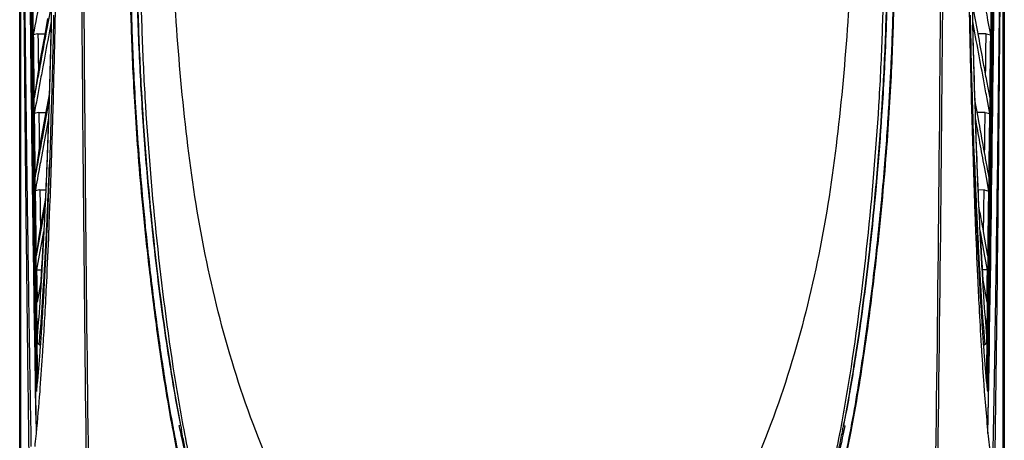
# Model space of a CAD drawing. Extents: x 0 to 864, y 0 to 559.
# Drawn here: x 300 to 400, y 218 to 261 of the extents above; entities that cross this region are included whole.
import ezdxf

# ---------------------------------------------------------------- set-up
doc = ezdxf.new("R2010")
doc.units = 0
doc.header["$LTSCALE"] = 47.498
doc.layers.get('0').update_dxf_attribs({"linetype": 'CONTINUOUS'})

msp = doc.modelspace()

# ---------------------------------------------------------------- linework, layer by layer
at = {"linetype": 'CONTINUOUS'}
for p, q in [((299.888, 110.512), (299.888, 448.802)), ((300.019, 110.947), (300.019, 448.7)), ((399.756, 110.707), (399.756, 448.7)), ((399.888, 448.802), (399.888, 89.09)), ((303.12, 260.754), (303.161, 262.53)), ((396.618, 262.53), (396.662, 260.598)), ((302.976, 261.645), (302.649, 259.874)), ((303.334, 261.242), (303.32, 260.593)), ((396.459, 260.593), (396.445, 261.24)), ((396.966, 260.759), (396.802, 261.645)), ((302.725, 260.883), (302.458, 259.437)), ((303.116, 260.598), (303.12, 260.754)), ((303.472, 260.745), (303.469, 260.589)), ((396.346, 260.654), (396.348, 260.59)), ((397.13, 259.874), (396.966, 260.759)), ((398.509, 259.242), (398.231, 260.737)), ((301.741, 259.349), (301.27, 259.242)), ((301.741, 259.349), (302.439, 259.335)), ((302.458, 259.437), (301.837, 256.067)), ((397.293, 258.988), (397.13, 259.874)), ((398.038, 259.349), (397.23, 259.333)), ((398.038, 259.349), (398.509, 259.242)), ((301.768, 256.918), (301.783, 255.702)), ((301.837, 256.067), (301.783, 255.702)), ((302.365, 256.662), (302.241, 255.993)), ((302.99, 255.698), (303.012, 256.468)), ((301.783, 255.702), (301.343, 252.789)), ((398.435, 252.789), (398.109, 254.56)), ((302.899, 253.334), (302.771, 252.638)), ((302.771, 252.638), (302.511, 251.22)), ((302.877, 252.618), (302.59, 251.052)), ((302.841, 250.76), (302.9, 252.618)), ((303.118, 252.611), (303.064, 250.753)), ((303.274, 252.608), (303.222, 250.751)), ((396.535, 252.609), (396.586, 250.721)), ((396.715, 250.723), (396.66, 252.611)), ((396.878, 252.618), (396.938, 250.73)), ((397.188, 251.052), (396.901, 252.618)), ((398.416, 251.236), (398.14, 252.734)), ((301.835, 251.344), (301.362, 251.236)), ((301.835, 251.344), (302.531, 251.33)), ((302.511, 251.22), (301.934, 248.068)), ((302.59, 251.052), (302.446, 250.269)), ((397.943, 251.344), (397.137, 251.328)), ((397.332, 250.269), (397.188, 251.052)), ((397.943, 251.344), (398.416, 251.236)), ((302.446, 250.269), (302.159, 248.703)), ((302.818, 250.761), (302.309, 247.999)), ((396.586, 250.721), (396.598, 250.311)), ((301.866, 248.926), (301.882, 247.716)), ((301.934, 248.068), (301.882, 247.716)), ((302.978, 248.036), (302.909, 246.041)), ((301.882, 247.716), (301.517, 245.275)), ((302.309, 247.999), (301.987, 246.244)), ((302.909, 246.041), (302.883, 245.292)), ((302.883, 245.292), (302.814, 243.456)), ((398.063, 244.737), (397.865, 245.818)), ((398.315, 243.361), (398.063, 244.737)), ((301.939, 243.493), (301.462, 243.385)), ((301.939, 243.493), (302.543, 243.481)), ((302.814, 243.456), (302.749, 241.827)), ((397.028, 241.827), (396.964, 243.433)), ((397.839, 243.47), (397.236, 243.458)), ((397.839, 243.47), (398.315, 243.361)), ((302.402, 242.059), (302.041, 240.069)), ((302.506, 242.628), (302.402, 242.059)), ((302.472, 241.838), (302.268, 240.715)), ((302.749, 241.827), (302.674, 240.042)), ((302.928, 241.823), (302.859, 240.04)), ((396.871, 241.824), (396.893, 241.24)), ((396.893, 241.24), (396.97, 239.228)), ((302.268, 240.715), (301.86, 238.469)), ((301.973, 240.986), (301.991, 239.732)), ((302.041, 240.069), (301.991, 239.732)), ((302.376, 239.245), (302.415, 240.053)), ((302.613, 239.236), (302.652, 240.043)), ((302.674, 240.042), (302.639, 239.235)), ((302.31, 239.249), (301.598, 235.344)), ((301.991, 239.732), (301.846, 238.749)), ((302.604, 239.062), (302.613, 239.236)), ((397.164, 239.236), (397.174, 239.036)), ((397.4, 239.276), (397.401, 239.245)), ((397.926, 236.73), (397.467, 239.249)), ((397.918, 238.469), (397.816, 239.03)), ((301.86, 238.469), (301.554, 236.784)), ((301.846, 238.749), (301.582, 236.973)), ((398.195, 236.94), (397.918, 238.469)), ((302.511, 236.528), (302.448, 235.294)), ((302.522, 236.743), (302.511, 236.528)), ((397.266, 236.529), (397.256, 236.743)), ((397.329, 235.294), (397.266, 236.529)), ((398.179, 235.344), (397.926, 236.73)), ((398.223, 236.784), (398.195, 236.94)), ((301.598, 235.344), (301.614, 234.247)), ((301.598, 235.344), (302.093, 235.334)), ((302.448, 235.294), (302.384, 234.095)), ((397.393, 234.095), (397.329, 235.294)), ((398.179, 235.344), (397.684, 235.334)), ((398.163, 234.247), (398.179, 235.344)), ((301.614, 234.247), (301.647, 232.053)), ((302.018, 234.116), (301.647, 232.053)), ((397.194, 234.092), (397.198, 234.001)), ((398.13, 232.053), (397.759, 234.116)), ((398.13, 232.053), (398.163, 234.247)), ((302.197, 232.012), (302.241, 232.677)), ((397.537, 232.656), (397.58, 232.012)), ((301.652, 228.064), (301.653, 228.064)), ((301.878, 227.812), (301.898, 228.046)), ((302.004, 228.035), (301.985, 227.783)), ((302.267, 228.024), (302.252, 227.768)), ((397.517, 228.024), (397.532, 227.771)), ((397.791, 227.786), (397.773, 228.035)), ((397.879, 228.046), (397.899, 227.812)), ((398.124, 228.064), (398.124, 228.065)), ((398.919, 228.05), (398.763, 218.705)), ((301.822, 227.799), (301.823, 227.798)), ((301.823, 227.798), (301.878, 227.812)), ((301.824, 227.796), (301.837, 227.789)), ((301.837, 227.789), (301.869, 227.768)), ((301.869, 227.768), (301.898, 227.743)), ((301.898, 227.743), (301.927, 227.713)), ((301.927, 227.713), (301.953, 227.68)), ((301.931, 227.055), (301.927, 226.996)), ((301.953, 227.68), (301.977, 227.644)), ((302.252, 227.768), (302.205, 227.034)), ((397.532, 227.771), (397.578, 227.034)), ((397.815, 227.666), (397.827, 227.684)), ((397.827, 227.684), (397.86, 227.724)), ((397.85, 226.996), (397.846, 227.055)), ((397.86, 227.724), (397.895, 227.758)), ((397.895, 227.758), (397.933, 227.785)), ((397.96, 227.801), (397.899, 227.812)), ((397.933, 227.785), (397.962, 227.8)), ((397.962, 227.802), (397.96, 227.801)), ((301.643, 223.66), (301.636, 223.581)), ((301.948, 223.336), (301.92, 222.963)), ((397.805, 223.679), (397.858, 222.967)), ((398.141, 223.581), (398.134, 223.66)), ((316.093, 219.529), (316.205, 219.552)), ((316.197, 219.038), (316.093, 219.529)), ((316.237, 218.85), (316.197, 219.038)), ((316.205, 219.552), (316.229, 219.546)), ((316.311, 219.062), (316.221, 218.923)), ((316.311, 219.062), (316.326, 219.075)), ((383.567, 218.894), (383.449, 219.075)), ((383.519, 219.527), (383.561, 219.517)), ((383.696, 219.5), (383.557, 218.846)), ((383.561, 219.517), (383.584, 219.524)), ((383.584, 219.524), (383.696, 219.5)), ((301.012, 218.705), (301.035, 217.386)), ((301.548, 218.715), (301.519, 218.431)), ((398.224, 218.715), (398.251, 218.433)), ((398.763, 218.705), (398.736, 217.159))]:
    msp.add_line(p, q, dxfattribs=at)
for centre, radius, start, end in [((6774.389, 330.132), 6473.801, 180, 180.9773848), ((6774.39, 330.016), 6473.79, 180, 180.9828013), ((6774.39, 330.016), 6473.696, 179.9998646, 180.9472476), ((6774.39, 330.016), 6473.575, 180, 180.9360697), ((6774.39, 330.016), 6473.54, 180, 180.9023949), ((-6074.608, 330.322), 6473.575, 359.0612264, 359.9972965), ((-6074.608, 330.322), 6473.54, 359.0949012, 359.9972965), ((-6074.608, 330.322), 6473.696, 359.0500485, 359.9974319), ((-6074.608, 330.322), 6473.79, 359.0130101, 359.9972965), ((-6074.614, 330.132), 6473.801, 359.0138581, 360), ((6774.39, 330.016), 6473.507, 180.6264271, 180.6835428), ((-6074.608, 330.322), 6473.507, 359.3137534, 359.3708699), ((6774.39, 330.016), 6473.507, 180.6972843, 180.7543778), ((-6074.608, 330.322), 6473.507, 359.2429184, 359.3000126), ((6774.39, 330.016), 6473.507, 180.7667829, 180.8252139), ((-6074.608, 330.322), 6473.507, 359.1720823, 359.2303051)]:
    msp.add_arc(centre, radius, start, end, dxfattribs=at)
for points, start_tangent, end_tangent in [([(393.532, 350.273), (393.541, 289.916), (393.075, 229.648), (392.14, 169.597), (390.746, 109.882)], (0.004084, -0.999992), (-0.027221, -0.999629)), ([(393.744, 350.258), (393.753, 289.912), (393.288, 229.655), (392.355, 169.613), (390.963, 109.908)], (0.004074, -0.999992), (-0.027171, -0.999631)), ([(300.019, 330.132), (300.043, 313.12), (300.092, 297.624), (300.163, 283.407), (300.25, 270.228), (300.348, 258.058), (300.453, 246.88), (300.563, 236.595), (300.676, 227.058), (300.79, 218.16), (300.905, 209.862), (301.019, 202.166)], (0.000449, -1), (0.015204, -0.999884)), ([(300.021, 330.132), (300.05, 313.121), (300.114, 297.626), (300.206, 283.409), (300.319, 270.231), (300.446, 258.061), (300.583, 246.884), (300.726, 236.599), (300.857, 228.052)], (0.000544, -1), (0.015925, -0.999873)), ([(308.733, 109.943), (307.488, 164.538), (306.627, 219.424), (306.157, 274.5), (306.082, 329.678)], (-0.026327, 0.999653), (0.002232, 0.999998)), ([(308.951, 109.917), (307.704, 164.515), (306.841, 219.403), (306.369, 274.484), (306.294, 329.668)], (-0.026377, 0.999652), (0.002235, 0.999998)), ([(398.756, 202.166), (399.28, 242.783), (399.61, 283.056), (399.747, 321.421)], (0.0149, 0.999889), (0.001518, 0.999999)), ([(399.745, 321.422), (399.645, 294.791), (399.417, 266.199), (399.032, 235.43), (398.919, 228.05)], (-0.001763, -0.999998), (-0.015926, -0.999873)), ([(315.493, 218.914), (314.88, 222.347), (313.766, 229.802), (312.97, 236.276), (312.386, 241.91), (311.953, 246.935), (311.637, 251.44), (311.416, 255.449), (311.267, 259.022), (311.172, 262.22), (311.121, 265.09), (311.101, 267.671), (311.106, 269.996), (311.129, 272.084), (311.148, 273.98)], (-0.186149, 0.982522), (-0.038355, 0.999264)), ([(311.19, 273.981), (311.173, 272.243), (311.151, 270.333), (311.142, 268.21), (311.154, 265.842), (311.193, 263.222), (311.266, 260.313), (311.385, 257.056), (311.565, 253.381), (311.819, 249.322), (312.167, 244.824), (312.645, 239.703), (313.283, 233.953), (314.023, 228.231), (314.867, 222.677), (315.442, 219.41)], (0.038281, -0.999267), (0.183099, -0.983095)), ([(349.888, 192.263), (348.395, 192.327), (346.912, 192.521), (344.026, 193.293), (338.799, 196.153), (334.433, 200.219), (330.824, 204.973), (325.259, 215.524), (321.239, 226.762), (318.443, 238.362), (316.715, 250.166), (315.691, 262.049), (315.363, 268.003), (315.188, 273.962)], (-1, 0), (-0.003459, 0.999994)), ([(384.587, 273.962), (384.412, 268.003), (384.084, 262.049), (383.06, 250.166), (381.332, 238.362), (378.536, 226.762), (374.516, 215.524), (368.951, 204.973), (365.342, 200.219), (360.976, 196.153), (355.749, 193.293), (352.863, 192.521), (351.38, 192.327), (349.888, 192.263)], (-0.003459, -0.999994), (-1, 0)), ([(384.235, 218.787), (384.922, 222.636), (385.541, 226.579), (386.1, 230.606), (386.615, 234.728), (387.085, 238.935), (387.483, 242.98), (387.791, 246.574), (388.025, 249.722), (388.205, 252.521), (388.344, 255.055), (388.451, 257.381), (388.533, 259.515), (388.592, 261.457), (388.633, 263.201), (388.661, 264.762), (388.678, 266.186), (388.686, 267.521), (388.688, 268.81), (388.683, 270.092), (388.671, 271.378), (388.653, 272.661), (388.645, 273.948)], (0.187732, 0.98222), (0.039126, 0.999234)), ([(388.687, 273.948), (388.706, 271.987), (388.726, 269.82), (388.728, 267.398), (388.702, 264.698), (388.64, 261.681), (388.53, 258.306), (388.358, 254.518), (388.102, 250.237), (387.739, 245.42), (387.245, 240.081), (386.636, 234.546), (385.977, 229.366), (385.302, 224.721), (384.581, 220.422), (384.301, 218.91)], (-0.039199, -0.999231), (-0.186801, -0.982398)), ([(303.697, 271.91), (303.642, 269.016), (303.472, 260.745)], (-0.01868, -0.999826), (-0.021585, -0.999767)), ([(396.13, 271.911), (396.346, 260.654)], (0.017804, -0.999841), (0.020732, -0.999785)), ([(398.231, 260.737), (397.838, 262.851), (397.165, 266.46), (396.49, 270.069)], (-0.182707, 0.983167), (-0.184079, 0.982912)), ([(311.764, 266.718), (311.818, 262.992), (311.933, 259.256), (312.097, 255.522), (312.308, 251.804), (312.565, 248.087), (312.875, 244.297), (313.247, 240.359), (313.684, 236.286), (314.193, 232.119), (314.781, 227.903), (315.451, 223.696), (316.205, 219.552)], (0.005361, -0.999986), (0.191536, -0.981486)), ([(311.805, 266.621), (311.954, 259.793), (312.28, 252.904), (313.411, 239.161), (315.19, 225.485), (316.232, 219.556)], (0.006433, -0.999979), (0.190312, -0.981724)), ([(312.152, 266.634), (312.292, 259.752), (312.607, 252.875), (313.726, 239.151), (315.456, 225.489), (316.542, 219.113)], (0.007109, -0.999975), (0.185848, -0.982578)), ([(387.624, 266.634), (387.484, 259.752), (387.168, 252.875), (386.05, 239.151), (384.319, 225.489), (383.234, 219.113)], (-0.007109, -0.999975), (-0.185848, -0.982578)), ([(387.97, 266.621), (387.822, 259.793), (387.495, 252.904), (386.364, 239.161), (384.586, 225.485), (383.536, 219.52)], (-0.006433, -0.999979), (-0.190535, -0.98168)), ([(388.023, 266.68), (387.87, 259.783), (387.539, 252.894), (386.402, 239.15), (384.614, 225.474), (383.561, 219.517)], (-0.006445, -0.999979), (-0.19142, -0.981508)), ([(383.584, 219.524), (384.018, 221.828), (384.422, 224.139), (384.798, 226.454), (385.148, 228.772), (385.474, 231.098), (385.78, 233.441), (386.066, 235.796), (386.33, 238.135), (386.579, 240.514), (386.825, 243.057), (387.076, 245.899), (387.328, 249.135), (387.572, 252.805), (387.792, 256.928), (387.969, 261.543), (388.065, 266.686)], (0.192362, 0.981324), (0.006206, 0.999981)), ([(302.153, 263.992), (301.941, 262.851), (301.27, 259.242)], (-0.18323, -0.98307), (-0.182532, -0.9832)), ([(303.095, 260.598), (302.516, 257.478), (302.365, 256.662)], (-0.182729, -0.983163), (-0.18215, -0.983271)), ([(303.095, 260.598), (303.087, 260.238), (303.064, 259.313), (303.029, 257.94), (302.993, 256.583), (302.99, 256.47)], (-0.023856, -0.999715), (-0.027334, -0.999626)), ([(303.012, 256.468), (303.116, 260.598)], (0.027133, 0.999632), (0.023683, 0.99972)), ([(303.32, 260.593), (303.222, 256.463)], (-0.022098, -0.999756), (-0.025237, -0.999681)), ([(303.469, 260.589), (303.374, 256.46)], (-0.021682, -0.999765), (-0.024437, -0.999701)), ([(396.348, 260.59), (396.535, 252.609)], (0.020773, -0.999784), (0.026391, -0.999652)), ([(396.66, 252.611), (396.589, 255.198), (396.459, 260.593)], (-0.028469, 0.999595), (-0.022051, 0.999757)), ([(396.662, 260.598), (396.788, 255.693), (396.878, 252.618)], (0.023635, -0.999721), (0.03075, -0.999527)), ([(396.901, 252.618), (396.887, 253.051), (396.861, 253.922), (396.823, 255.243), (396.785, 256.583), (396.749, 257.94), (396.714, 259.313), (396.692, 260.238), (396.683, 260.598)], (-0.031001, 0.999519), (-0.023809, 0.999717)), ([(398.14, 252.734), (397.84, 254.357), (397.262, 257.478), (396.683, 260.598)], (-0.181528, 0.983386), (-0.182684, 0.983172)), ([(301.741, 259.349), (301.754, 258.133), (301.768, 256.918)], (0.011227, -0.999937), (0.011613, -0.999933)), ([(302.649, 259.874), (302.627, 259.757), (301.995, 256.332)], (-0.181689, -0.983356), (-0.18117, -0.983452)), ([(397.99, 255.209), (397.999, 255.987), (398.019, 257.668), (398.038, 259.349)], (0.011933, 0.999929), (0.011276, 0.999936)), ([(398.109, 254.56), (397.784, 256.329), (397.293, 258.988)], (-0.180866, 0.983508), (-0.181514, 0.983388)), ([(301.995, 256.332), (301.573, 254.04), (301.363, 252.896), (301.343, 252.789)], (-0.18117, -0.983452), (-0.180652, -0.983547)), ([(302.99, 256.47), (302.955, 255.243), (302.917, 253.922), (302.891, 253.051), (302.877, 252.618)], (-0.027334, -0.999626), (-0.031048, -0.999518)), ([(303.222, 256.463), (303.189, 255.197), (303.118, 252.611)], (-0.025237, -0.999681), (-0.028516, -0.999593)), ([(303.374, 256.46), (303.274, 252.608)], (-0.024437, -0.999701), (-0.027327, -0.999627)), ([(302.241, 255.993), (301.938, 254.357), (301.362, 251.236)], (-0.182052, -0.983289), (-0.181352, -0.983418)), ([(302.9, 252.618), (302.99, 255.698)], (0.030797, 0.999526), (0.027821, 0.999613)), ([(301.835, 251.344), (301.851, 250.135), (301.866, 248.926)], (0.012499, -0.999922), (0.012883, -0.999917)), ([(397.889, 247.221), (397.9, 247.989), (397.921, 249.667), (397.943, 251.344)], (0.013202, 0.999913), (0.012547, 0.999921)), ([(302.818, 250.761), (302.815, 250.664), (302.8, 250.219), (302.77, 249.335), (302.723, 248.028), (302.676, 246.743), (302.649, 246.053)], (-0.033039, -0.999454), (-0.038849, -0.999245)), ([(302.748, 248.042), (302.841, 250.76)], (0.035931, 0.999354), (0.032778, 0.999463)), ([(303.064, 250.753), (302.978, 248.036)], (-0.030283, -0.999541), (-0.033093, -0.999452)), ([(303.222, 250.751), (303.19, 249.637), (303.076, 246.036)], (-0.02883, -0.999584), (-0.033088, -0.999452)), ([(396.598, 250.311), (396.871, 241.824)], (0.028248, -0.999601), (0.036626, -0.999329)), ([(396.964, 243.433), (396.895, 245.293), (396.715, 250.723)], (-0.038486, 0.999259), (-0.030266, 0.999542)), ([(396.938, 250.73), (397.059, 247.256), (397.279, 241.837)], (0.032765, -0.999463), (0.04483, -0.998995)), ([(397.305, 241.838), (397.288, 242.232), (397.253, 243.029), (397.201, 244.243), (397.151, 245.482), (397.102, 246.743), (397.055, 248.028), (397.008, 249.335), (396.978, 250.219), (396.963, 250.664), (396.961, 250.73)], (-0.045257, 0.998975), (-0.033026, 0.999454)), ([(397.865, 245.818), (397.413, 248.274), (396.961, 250.73)], (-0.180508, 0.983574), (-0.18123, 0.983441)), ([(397.905, 247.136), (397.791, 247.759), (397.332, 250.269)], (-0.179777, 0.983707), (-0.180236, 0.983623)), ([(302.159, 248.703), (301.986, 247.757), (301.638, 245.848), (301.463, 244.893), (301.444, 244.786)], (-0.180051, -0.983657), (-0.179478, -0.983762)), ([(302.674, 246.054), (302.719, 247.264), (302.748, 248.042)], (0.038459, 0.99926), (0.035931, 0.999354)), ([(398.334, 244.786), (398.314, 244.893), (398.14, 245.849), (397.905, 247.136)], (-0.179433, 0.98377), (-0.179777, 0.983707)), ([(301.987, 246.244), (301.913, 245.844), (301.462, 243.385)], (-0.180615, -0.983554), (-0.180195, -0.983631)), ([(302.649, 246.053), (302.627, 245.482), (302.576, 244.243), (302.525, 243.029), (302.49, 242.232), (302.472, 241.838)], (-0.038849, -0.999245), (-0.045304, -0.998973)), ([(302.498, 241.837), (302.674, 246.054)], (0.044878, 0.998992), (0.038459, 0.99926)), ([(302.734, 241.827), (302.908, 246.044)], (0.044507, 0.999009), (0.038178, 0.999271)), ([(303.076, 246.036), (302.928, 241.823)], (-0.033088, -0.999452), (-0.037623, -0.999292)), ([(396.86, 246.289), (397.043, 241.827)], (0.037808, -0.999285), (0.04446, -0.999011)), ([(301.939, 243.493), (301.956, 242.24), (301.973, 240.986)], (0.013746, -0.999906), (0.014144, -0.9999)), ([(397.779, 239.244), (397.791, 240.036), (397.815, 241.753), (397.839, 243.47)], (0.01447, 0.999895), (0.013798, 0.999905)), ([(302.415, 240.053), (302.498, 241.837)], (0.048038, 0.998846), (0.044878, 0.998992)), ([(302.652, 240.043), (302.734, 241.827)], (0.047628, 0.998865), (0.044507, 0.999009)), ([(397.139, 239.235), (397.028, 241.827)], (-0.044738, 0.998999), (-0.040717, 0.999171)), ([(397.043, 241.827), (397.164, 239.236)], (0.04446, -0.999011), (0.049078, -0.998795)), ([(397.279, 241.837), (397.4, 239.276)], (0.04483, -0.998995), (0.049449, -0.998777)), ([(397.816, 239.03), (397.456, 241.012), (397.305, 241.838)], (-0.178588, 0.983924), (-0.178999, 0.983849)), ([(302.859, 240.04), (302.841, 239.597), (302.826, 239.224)], (-0.039751, -0.99921), (-0.040771, -0.999169)), ([(302.31, 239.249), (302.216, 237.467), (302.119, 235.756), (302.018, 234.116)], (-0.050788, -0.998709), (-0.063624, -0.997974)), ([(302.092, 234.112), (302.376, 239.245)], (0.061802, 0.998088), (0.049556, 0.998771)), ([(302.331, 234.098), (302.604, 239.062)], (0.061144, 0.998129), (0.049454, 0.998776)), ([(302.639, 239.235), (302.522, 236.743)], (-0.044785, -0.998997), (-0.049144, -0.998792)), ([(302.826, 239.224), (302.597, 234.089)], (-0.040771, -0.999169), (-0.048493, -0.998824)), ([(396.97, 239.228), (397.194, 234.092)], (0.039784, -0.999208), (0.047396, -0.998876)), ([(397.256, 236.743), (397.139, 239.235)], (-0.049097, 0.998794), (-0.044738, 0.998999)), ([(397.174, 239.036), (397.294, 236.731)], (0.049457, -0.998776), (0.054336, -0.998523)), ([(397.401, 239.245), (397.532, 236.744)], (0.049509, -0.998774), (0.054871, -0.998493)), ([(397.759, 234.116), (397.659, 235.756), (397.561, 237.467), (397.467, 239.249)], (-0.063577, 0.997977), (-0.050741, 0.998712)), ([(397.294, 236.731), (397.446, 234.098)], (0.054336, -0.998523), (0.061098, -0.998132)), ([(397.532, 236.744), (397.685, 234.112)], (0.054871, -0.998493), (0.061755, -0.998091)), ([(302.015, 232.914), (302.092, 234.112)], (0.065354, 0.997862), (0.061802, 0.998088)), ([(302.241, 232.677), (302.331, 234.098)], (0.065315, 0.997865), (0.061144, 0.998129)), ([(302.384, 234.095), (302.265, 232.017)], (-0.054603, -0.998508), (-0.059762, -0.998213)), ([(302.597, 234.089), (302.426, 230.774), (302.267, 228.024)], (-0.048493, -0.998824), (-0.061035, -0.998136)), ([(397.198, 234.001), (397.296, 232.008)], (0.047548, -0.998869), (0.051128, -0.998692)), ([(397.512, 232.017), (397.393, 234.095)], (-0.059715, 0.998215), (-0.054556, 0.998511)), ([(397.446, 234.098), (397.537, 232.656)], (0.061098, -0.998132), (0.065338, -0.997863)), ([(397.685, 234.112), (397.762, 232.911)], (0.061755, -0.998091), (0.065315, -0.997865)), ([(301.653, 228.064), (301.956, 232.03)], (0.085559, 0.996333), (0.068247, 0.997668)), ([(301.898, 228.046), (302.197, 232.012)], (0.08431, 0.99644), (0.067454, 0.997722)), ([(301.956, 232.03), (302.015, 232.914)], (0.068247, 0.997668), (0.065354, 0.997862)), ([(302.265, 232.017), (302.075, 229.054)], (-0.059762, -0.998213), (-0.068454, -0.997654)), ([(397.296, 232.008), (397.504, 228.249), (397.517, 228.024)], (0.051128, -0.998692), (0.059855, -0.998207)), ([(397.701, 229.054), (397.512, 232.017)], (-0.068406, 0.997658), (-0.059715, 0.998215)), ([(397.58, 232.012), (397.879, 228.046)], (0.067411, -0.997725), (0.084259, -0.996444)), ([(397.762, 232.911), (397.821, 232.03)], (0.065315, -0.997865), (0.068201, -0.997672)), ([(397.821, 232.03), (398.124, 228.064)], (0.068201, -0.997672), (0.085512, -0.996337)), ([(302.075, 229.054), (302.004, 228.035)], (-0.068454, -0.997654), (-0.072012, -0.997404)), ([(397.773, 228.035), (397.701, 229.054)], (-0.071965, 0.997407), (-0.068406, 0.997658)), ([(300.857, 228.052), (300.872, 227.063), (301.012, 218.705)], (0.015925, -0.999873), (0.017321, -0.99985)), ([(301.652, 228.064), (301.676, 227.952), (301.766, 227.834), (301.822, 227.799)], (0.017941, -0.999839), (0.90053, -0.434794)), ([(301.653, 228.064), (301.684, 227.954), (301.764, 227.865), (301.878, 227.812)], (0.04297, -0.999076), (0.97033, -0.241783)), ([(398.124, 228.064), (398.092, 227.956), (398.011, 227.866), (397.948, 227.828)], (-0.051207, -0.998688), (-0.914052, -0.405597)), ([(398.104, 227.961), (398.124, 228.064)], (0.358603, 0.93349), (0.016473, 0.999864)), ([(301.969, 227.72), (301.877, 227.81)], (-0.594842, 0.803843), (-0.822246, 0.569133)), ([(301.985, 227.783), (301.931, 227.055)], (-0.072988, -0.997333), (-0.076004, -0.997107)), ([(302.205, 227.034), (301.948, 223.336)], (-0.063702, -0.997969), (-0.075462, -0.997149)), ([(397.578, 227.034), (397.805, 223.679)], (0.062433, -0.998049), (0.073033, -0.997329)), ([(397.846, 227.055), (397.791, 227.786)], (-0.075957, 0.997111), (-0.072928, 0.997337)), ([(397.899, 227.81), (397.797, 227.705)], (-0.821872, -0.569673), (-0.562662, -0.826687)), ([(397.948, 227.828), (397.899, 227.812)], (-0.914052, -0.405597), (-0.976947, -0.213482)), ([(397.962, 227.802), (398.045, 227.865), (398.104, 227.961)], (0.888228, 0.459403), (0.358603, 0.93349)), ([(301.927, 226.996), (301.643, 223.66)], (-0.076262, -0.997088), (-0.094151, -0.995558)), ([(398.134, 223.66), (397.85, 226.996)], (-0.094105, 0.995562), (-0.076216, 0.997091)), ([(301.636, 223.581), (301.579, 222.994)], (-0.094653, -0.99551), (-0.098498, -0.995137)), ([(398.198, 222.994), (398.141, 223.581)], (-0.098452, 0.995142), (-0.094607, 0.995515)), ([(301.92, 222.963), (301.548, 218.715)], (-0.076839, -0.997044), (-0.099718, -0.995016)), ([(397.858, 222.967), (398.096, 220.074), (398.224, 218.715)], (0.075715, -0.99713), (0.097585, -0.995227)), ([(315.442, 219.41), (315.532, 218.93)], (0.183099, -0.983095), (0.186146, -0.982522)), ([(316.232, 219.556), (316.326, 219.075)], (0.190312, -0.981724), (0.193356, -0.981129)), ([(317.307, 214.475), (317.127, 215.249), (316.958, 215.999), (316.792, 216.756), (316.629, 217.518), (316.469, 218.287), (316.311, 219.062)], (-0.22936, 0.973342), (-0.197174, 0.980369)), ([(316.542, 219.113), (318.083, 211.971), (322.233, 198.843), (328.392, 186.537), (332.39, 180.933), (337.272, 176.088), (343.181, 172.593), (346.47, 171.583), (348.172, 171.325), (349.892, 171.262)], (0.185848, -0.982578), (0.999989, -0.00477)), ([(383.234, 219.113), (381.692, 211.971), (377.542, 198.843), (371.384, 186.537), (367.385, 180.933), (362.503, 176.088), (356.594, 172.593), (353.305, 171.583), (351.603, 171.325), (349.892, 171.262)], (-0.185848, -0.982578), (-0.999988, -0.00491)), ([(383.449, 219.075), (383.136, 217.529), (382.81, 216.005), (382.472, 214.504)], (-0.193364, -0.981127), (-0.225297, -0.97429)), ([(383.536, 219.52), (383.449, 219.075)], (-0.190535, -0.98168), (-0.193355, -0.981129)), ([(301.519, 218.431), (301.409, 217.393)], (-0.101715, -0.994814), (-0.109528, -0.993984)), ([(349.874, 170.227), (346.484, 170.528), (342.756, 171.648), (338.801, 173.693), (334.818, 176.788), (330.985, 180.962), (327.347, 186.216), (324.012, 192.268), (321.09, 198.881), (318.526, 206.318), (316.438, 214.327), (315.493, 218.914)], (-0.999987, 0.005173), (-0.186149, 0.982522)), ([(315.532, 218.93), (315.865, 217.228), (316.482, 214.321)], (0.186146, -0.982522), (0.218604, -0.975814)), ([(317.124, 214.661), (316.871, 215.856), (316.478, 217.709), (316.237, 218.85)], (-0.207421, 0.978252), (-0.207143, 0.978311)), ([(384.301, 218.91), (383.776, 216.279), (382.847, 212.17), (381.775, 208.078), (380.545, 204.042), (379.168, 200.121), (377.558, 196.135), (375.524, 191.785), (372.846, 186.909), (369.449, 181.823), (365.472, 177.284), (361.333, 173.933), (357.244, 171.745), (353.379, 170.548), (349.874, 170.227)], (-0.186801, -0.982398), (-0.999991, -0.004333)), ([(383.557, 218.846), (383.309, 217.679), (382.915, 215.826), (382.666, 214.658)], (-0.207968, -0.978136), (-0.208251, -0.978075)), ([(383.305, 214.31), (383.473, 215.065), (384.235, 218.787)], (0.219657, 0.975577), (0.187732, 0.98222)), ([(398.251, 218.433), (398.374, 217.258)], (0.09955, -0.995033), (0.108671, -0.994078))]:
    msp.add_spline(points, degree=3, dxfattribs=dict(at, start_tangent=start_tangent, end_tangent=end_tangent))

doc.saveas('drawing.dxf')
